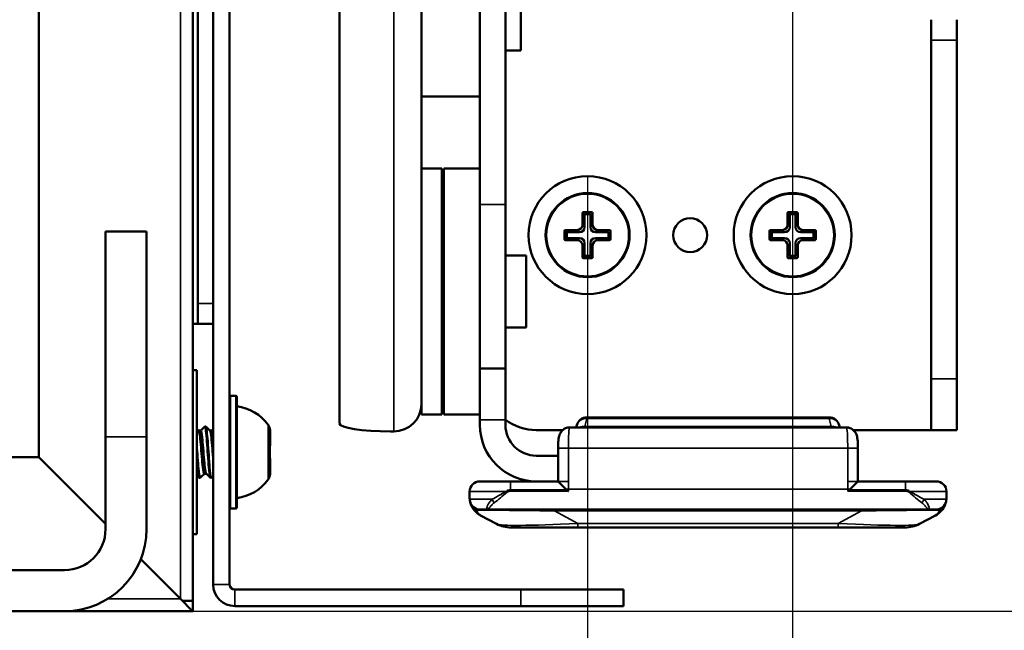
# Model space of a CAD drawing. Units: millimetres. Extents: x 143 to 2870, y 100 to 1865.
# Drawn here: x 1407 to 1503, y 1275 to 1335 of the extents above; entities that cross this region are included whole.
import ezdxf

# ---------------------------------------------------------------- set-up
doc = ezdxf.new("R2010")
doc.units = ezdxf.units.MM
doc.header["$LTSCALE"] = 10
for name, color, linetype, lineweight in [('可見 (ISO)', 7, 'Continuous', 50), ('標註 (ISO)', 7, 'Continuous', 25), ('窄部可見 (ISO)', 7, 'Continuous', 35)]:
    doc.layers.add(name, color=color, linetype=linetype, lineweight=lineweight)
doc.styles.add('註記文字 (ISO)', font='arial.ttf')
doc.dimstyles.new('預設 (ISO)', dxfattribs={"dimscale": 10, "dimtxt": 2.5, "dimasz": 2.5, "dimexe": 3.175, "dimexo": 0, "dimgap": 0.762, "dimtad": 1, "dimlfac": 0.03937, "dimrnd": 1e-08, "dimdsep": 46, "dimtxsty": '註記文字 (ISO)', "dimcen": 0.09, "dimdle": 10, "dimclrd": 256, "dimclre": 256, "dimclrt": 256, "dimazin": 0, "dimtfac": 1.40208, "dimtmove": 0, "dimatfit": 3, "dimfxl": 0, "dimtolj": 1, "dimtzin": 0, "dimlwd": -1, "dimlwe": -1, "dimarcsym": 0})

# ---------------------------------------------------------------- blocks, each defined once
blk = doc.blocks.new('*D8')
at = {"layer": 'Defpoints', "color": 0, "transparency": 16777216}
for p in [(1411.733, 1532.082), (1411.733, 1277.082), (1612.287, 1277.082)]:
    blk.add_point(p, dxfattribs=at)
at = {"layer": '標註 (ISO)', "transparency": 16777216}
for p, q in [((1411.733, 1532.082), (1644.037, 1532.082)), ((1612.287, 1507.082), (1612.287, 1302.082)), ((1411.733, 1277.082), (1644.037, 1277.082))]:
    blk.add_line(p, q, dxfattribs=at)
for points in [[(1608.12, 1507.082), (1616.453, 1507.082), (1612.287, 1532.082)], [(1608.12, 1302.082), (1616.453, 1302.082), (1612.287, 1277.082)]]:
    blk.add_solid(points, dxfattribs=at)
at = {"layer": '標註 (ISO)', "transparency": 16777216, "insert": (1572.624, 1320.228), "char_height": 25, "attachment_point": 1, "rotation": 90, "style": '註記文字 (ISO)'}
blk.add_mtext('\\A1;10.04 [255]', dxfattribs=at)
blk = doc.blocks.new('*D9')
at = {"layer": 'Defpoints', "color": 0, "transparency": 16777216}
for p in [(1482.733, 1479.489), (1462.733, 1319.489), (1462.733, 1174.535)]:
    blk.add_point(p, dxfattribs=at)
at = {"layer": '標註 (ISO)', "transparency": 16777216}
for p, q in [((1482.733, 1479.489), (1482.733, 1142.785)), ((1462.733, 1319.489), (1462.733, 1142.785)), ((1437.733, 1174.535), (1412.733, 1174.535)), ((1462.733, 1174.535), (1482.733, 1174.535)), ((1507.733, 1174.535), (1680.187, 1174.535))]:
    blk.add_line(p, q, dxfattribs=at)
for points in [[(1437.733, 1178.702), (1437.733, 1170.368), (1462.733, 1174.535)], [(1507.733, 1178.702), (1507.733, 1170.368), (1482.733, 1174.535)]]:
    blk.add_solid(points, dxfattribs=at)
at = {"layer": '標註 (ISO)', "transparency": 16777216, "insert": (1540.353, 1214.198), "char_height": 25, "attachment_point": 1, "style": '註記文字 (ISO)'}
blk.add_mtext('\\A1;0.79 [20]', dxfattribs=at)
blk = doc.blocks.new('*D10')
at = {"layer": 'Defpoints', "color": 0, "transparency": 16777216}
for p in [(670.733, 1319.489), (1462.733, 1319.489), (1462.733, 1174.162)]:
    blk.add_point(p, dxfattribs=at)
at = {"layer": '標註 (ISO)', "transparency": 16777216}
for p, q in [((670.733, 1319.489), (670.733, 1142.412)), ((1462.733, 1319.489), (1462.733, 1142.412)), ((695.733, 1174.162), (1437.733, 1174.162))]:
    blk.add_line(p, q, dxfattribs=at)
for points in [[(695.733, 1178.329), (695.733, 1169.996), (670.733, 1174.162)], [(1437.733, 1178.329), (1437.733, 1169.996), (1462.733, 1174.162)]]:
    blk.add_solid(points, dxfattribs=at)
at = {"layer": '標註 (ISO)', "transparency": 16777216, "insert": (981.211, 1213.825), "char_height": 25, "attachment_point": 1, "style": '註記文字 (ISO)'}
blk.add_mtext('\\A1;31.18 [792]', dxfattribs=at)

msp = doc.modelspace()

# ---------------------------------------------------------------- linework, layer by layer
at = {"layer": '可見 (ISO)'}
for p, q in [((1424.233, 1530.882), (1424.233, 1278.282)), ((1426.233, 1279.682), (1426.233, 1522.582)), ((1427.833, 1522.582), (1427.833, 1279.682)), ((1409.233, 1517.011), (1409.233, 1292.082)), ((1424.733, 1307.082), (1424.733, 1356.579)), ((1446.533, 1356.172), (1446.533, 1299.913)), ((1438.533, 1295.369), (1438.533, 1352.738)), ((1454.733, 1316.739), (1454.733, 1343.947)), ((1452.233, 1343.056), (1452.233, 1316.739)), ((1456.233, 1331.739), (1456.233, 1337.739)), ((1496.233, 1332.74), (1496.233, 1334.74)), ((1498.733, 1334.74), (1498.733, 1332.74)), ((1496.233, 1332.74), (1496.233, 1299.74)), ((1498.733, 1299.74), (1498.733, 1332.74)), ((1454.733, 1331.739), (1456.233, 1331.739)), ((1446.533, 1327.239), (1452.233, 1327.239)), ((1448.533, 1320.239), (1446.533, 1320.239)), ((1448.533, 1320.239), (1448.533, 1296.239)), ((1448.733, 1296.239), (1448.733, 1320.239)), ((1448.733, 1320.239), (1452.233, 1320.239)), ((1452.233, 1316.739), (1452.233, 1300.739)), ((1454.733, 1300.739), (1454.733, 1316.739)), ((1462.233, 1314.738), (1462.233, 1315.89)), ((1462.333, 1315.989), (1463.134, 1315.989)), ((1462.452, 1315.671), (1462.452, 1314.519)), ((1462.915, 1315.771), (1462.552, 1315.771)), ((1463.014, 1314.519), (1463.014, 1315.671)), ((1463.233, 1315.89), (1463.233, 1314.738)), ((1482.233, 1314.738), (1482.233, 1315.89)), ((1482.333, 1315.989), (1483.134, 1315.989)), ((1482.452, 1315.671), (1482.452, 1314.519)), ((1482.915, 1315.771), (1482.552, 1315.771)), ((1483.014, 1314.519), (1483.014, 1315.671)), ((1483.233, 1315.89), (1483.233, 1314.738)), ((1415.733, 1314.082), (1415.733, 1294.082)), ((1419.733, 1314.082), (1415.733, 1314.082)), ((1419.733, 1314.082), (1419.733, 1294.082)), ((1460.483, 1313.339), (1460.483, 1314.14)), ((1460.583, 1314.239), (1461.735, 1314.239)), ((1460.702, 1313.921), (1460.702, 1313.558)), ((1461.954, 1314.021), (1460.802, 1314.021)), ((1460.802, 1313.458), (1461.954, 1313.458)), ((1464.665, 1314.021), (1463.513, 1314.021)), ((1463.513, 1313.458), (1464.665, 1313.458)), ((1463.731, 1314.239), (1464.884, 1314.239)), ((1464.764, 1313.558), (1464.764, 1313.921)), ((1464.983, 1314.14), (1464.983, 1313.339)), ((1480.483, 1313.339), (1480.483, 1314.14)), ((1480.583, 1314.239), (1481.735, 1314.239)), ((1480.702, 1313.921), (1480.702, 1313.558)), ((1481.954, 1314.021), (1480.802, 1314.021)), ((1480.802, 1313.458), (1481.954, 1313.458)), ((1484.665, 1314.021), (1483.513, 1314.021)), ((1483.513, 1313.458), (1484.665, 1313.458)), ((1483.731, 1314.239), (1484.884, 1314.239)), ((1484.764, 1313.558), (1484.764, 1313.921)), ((1484.983, 1314.14), (1484.983, 1313.339)), ((1448.533, 1313.239), (1448.733, 1313.239)), ((1461.735, 1313.239), (1460.583, 1313.239)), ((1462.233, 1311.589), (1462.233, 1312.741)), ((1462.452, 1312.96), (1462.452, 1311.808)), ((1463.014, 1311.808), (1463.014, 1312.96)), ((1463.233, 1312.741), (1463.233, 1311.589)), ((1464.884, 1313.239), (1463.731, 1313.239)), ((1481.735, 1313.239), (1480.583, 1313.239)), ((1482.233, 1311.589), (1482.233, 1312.741)), ((1482.452, 1312.96), (1482.452, 1311.808)), ((1483.014, 1311.808), (1483.014, 1312.96)), ((1483.233, 1312.741), (1483.233, 1311.589)), ((1484.884, 1313.239), (1483.731, 1313.239)), ((1454.733, 1311.739), (1456.733, 1311.739)), ((1456.733, 1304.739), (1456.733, 1311.739)), ((1462.552, 1311.708), (1462.915, 1311.708)), ((1482.552, 1311.708), (1482.915, 1311.708)), ((1463.134, 1311.489), (1462.333, 1311.489)), ((1483.134, 1311.489), (1482.333, 1311.489)), ((1424.733, 1305.082), (1424.733, 1307.082)), ((1424.733, 1305.082), (1424.233, 1305.082)), ((1424.733, 1305.082), (1426.233, 1305.082)), ((1454.733, 1304.739), (1456.733, 1304.739)), ((1448.533, 1303.239), (1448.733, 1303.239)), ((1424.233, 1300.582), (1424.633, 1300.582)), ((1424.633, 1300.582), (1424.633, 1284.582)), ((1452.233, 1300.739), (1452.233, 1295.739)), ((1454.733, 1300.739), (1452.233, 1300.739)), ((1454.733, 1295.739), (1454.733, 1300.739)), ((1446.533, 1296.239), (1446.533, 1299.913)), ((1496.233, 1299.74), (1496.233, 1294.74)), ((1498.733, 1294.74), (1498.733, 1299.74)), ((1428.433, 1298.082), (1427.933, 1298.082)), ((1428.533, 1297.982), (1428.533, 1287.182)), ((1448.533, 1296.239), (1446.533, 1296.239)), ((1448.733, 1296.239), (1452.233, 1296.239)), ((1452.233, 1295.739), (1452.233, 1295.239)), ((1454.733, 1295.239), (1454.733, 1295.739)), ((1461.694, 1295.212), (1461.64, 1294.989)), ((1486.3, 1295.978), (1462.666, 1295.978)), ((1487.326, 1294.989), (1487.273, 1295.212)), ((1424.816, 1294.682), (1425.008, 1294.682)), ((1425.916, 1294.682), (1426.108, 1294.682)), ((1431.747, 1294.869), (1431.736, 1294.869)), ((1431.747, 1294.869), (1431.768, 1294.869)), ((1431.793, 1294.522), (1431.793, 1294.556)), ((1431.793, 1294.522), (1431.793, 1293.197)), ((1443.833, 1294.604), (1443.533, 1294.604)), ((1460.318, 1294.739), (1457.733, 1294.739)), ((1487.98, 1294.989), (1460.986, 1294.989)), ((1496.233, 1294.739), (1488.648, 1294.739)), ((1498.733, 1294.74), (1496.233, 1294.74)), ((1496.233, 1294.74), (1496.233, 1294.739)), ((1496.233, 1294.739), (1498.733, 1294.739)), ((1498.733, 1294.739), (1498.733, 1294.74)), ((1415.733, 1285.082), (1415.733, 1294.082)), ((1419.733, 1285.082), (1419.733, 1294.082)), ((1431.747, 1293.197), (1431.793, 1293.197)), ((1459.864, 1289.739), (1459.864, 1292.989)), ((1489.103, 1292.989), (1489.103, 1289.739)), ((1409.233, 1292.082), (724.233, 1292.082)), ((1409.233, 1292.082), (1415.733, 1285.582)), ((1415.733, 1285.582), (1409.233, 1292.082)), ((1431.793, 1291.967), (1431.747, 1291.967)), ((1431.793, 1291.967), (1431.793, 1290.607)), ((1459.864, 1292.239), (1457.733, 1292.239)), ((1425.358, 1290.482), (1425.551, 1290.482)), ((1431.768, 1290.295), (1431.747, 1290.295)), ((1452.233, 1289.739), (1455.233, 1289.739)), ((1459.864, 1289.739), (1455.233, 1289.739)), ((1459.864, 1289.739), (1460.614, 1288.989)), ((1488.353, 1288.989), (1489.103, 1289.739)), ((1493.733, 1289.739), (1489.103, 1289.739)), ((1493.733, 1289.739), (1496.733, 1289.739)), ((1451.233, 1288.739), (1451.233, 1288.191)), ((1497.733, 1288.191), (1497.733, 1288.739)), ((1428.433, 1287.082), (1427.933, 1287.082)), ((1452.997, 1286.989), (1452.254, 1286.989)), ((1452.997, 1286.989), (1495.969, 1286.989)), ((1496.713, 1286.989), (1495.969, 1286.989)), ((1452.294, 1286.425), (1453.864, 1285.591)), ((1495.102, 1285.591), (1496.672, 1286.425)), ((1461.789, 1285.239), (1455.272, 1285.239)), ((1458.952, 1285.239), (1458.952, 1285.238)), ((1459.01, 1285.238), (1458.952, 1285.238)), ((1459.01, 1285.239), (1459.01, 1285.238)), ((1459.329, 1285.238), (1459.01, 1285.238)), ((1459.329, 1285.239), (1459.329, 1285.238)), ((1459.329, 1285.238), (1460.296, 1285.238)), ((1460.296, 1285.238), (1461.679, 1285.238)), ((1461.679, 1285.239), (1461.679, 1285.238)), ((1461.679, 1285.238), (1462.021, 1285.238)), ((1461.789, 1285.239), (1487.177, 1285.239)), ((1462.021, 1285.239), (1462.021, 1285.238)), ((1462.021, 1285.238), (1464.4, 1285.238)), ((1464.4, 1285.239), (1464.4, 1285.238)), ((1464.4, 1285.238), (1465.185, 1285.238)), ((1465.185, 1285.239), (1465.185, 1285.238)), ((1465.43, 1285.238), (1465.185, 1285.238)), ((1465.43, 1285.239), (1465.43, 1285.238)), ((1465.44, 1285.238), (1465.43, 1285.238)), ((1465.44, 1285.239), (1465.44, 1285.238)), ((1465.637, 1285.239), (1465.637, 1285.238)), ((1465.721, 1285.238), (1465.637, 1285.238)), ((1465.721, 1285.239), (1465.721, 1285.238)), ((1466.777, 1285.238), (1465.721, 1285.238)), ((1466.777, 1285.239), (1466.777, 1285.238)), ((1466.875, 1285.238), (1466.777, 1285.238)), ((1466.875, 1285.239), (1466.875, 1285.238)), ((1467.956, 1285.238), (1466.875, 1285.238)), ((1467.956, 1285.239), (1467.956, 1285.238)), ((1469.172, 1285.238), (1467.956, 1285.238)), ((1469.172, 1285.239), (1469.172, 1285.238)), ((1469.172, 1285.238), (1469.268, 1285.238)), ((1469.268, 1285.239), (1469.268, 1285.238)), ((1469.333, 1285.239), (1469.333, 1285.238)), ((1469.333, 1285.238), (1479.178, 1285.238)), ((1479.178, 1285.239), (1479.178, 1285.238)), ((1479.64, 1285.238), (1479.178, 1285.238)), ((1479.64, 1285.239), (1479.64, 1285.238)), ((1479.655, 1285.238), (1479.64, 1285.238)), ((1479.655, 1285.239), (1479.655, 1285.238)), ((1480.76, 1285.238), (1479.655, 1285.238)), ((1480.76, 1285.239), (1480.76, 1285.238)), ((1480.788, 1285.238), (1480.76, 1285.238)), ((1480.788, 1285.239), (1480.788, 1285.238)), ((1481.866, 1285.238), (1480.788, 1285.238)), ((1481.866, 1285.239), (1481.866, 1285.238)), ((1482.11, 1285.239), (1482.11, 1285.238)), ((1482.11, 1285.238), (1484.516, 1285.238)), ((1484.516, 1285.239), (1484.516, 1285.238)), ((1484.516, 1285.238), (1485.312, 1285.238)), ((1485.312, 1285.239), (1485.312, 1285.238)), ((1485.61, 1285.238), (1485.312, 1285.238)), ((1485.61, 1285.239), (1485.61, 1285.238)), ((1485.749, 1285.239), (1485.749, 1285.238)), ((1486.821, 1285.238), (1485.749, 1285.238)), ((1486.821, 1285.239), (1486.821, 1285.238)), ((1487.713, 1285.238), (1486.821, 1285.238)), ((1493.694, 1285.239), (1487.177, 1285.239)), ((1487.713, 1285.239), (1487.713, 1285.238)), ((1487.867, 1285.238), (1487.713, 1285.238)), ((1487.867, 1285.239), (1487.867, 1285.238)), ((1488.059, 1285.239), (1488.059, 1285.238)), ((1488.101, 1285.238), (1488.059, 1285.238)), ((1488.101, 1285.239), (1488.101, 1285.238)), ((1488.101, 1285.238), (1490.196, 1285.238)), ((1490.196, 1285.239), (1490.196, 1285.238)), ((1490.4, 1285.238), (1490.196, 1285.238)), ((1490.4, 1285.239), (1490.4, 1285.238)), ((1490.691, 1285.239), (1490.691, 1285.238)), ((1490.691, 1285.238), (1491.291, 1285.238)), ((1491.291, 1285.239), (1491.291, 1285.238)), ((1424.233, 1284.582), (1424.633, 1284.582)), ((1419.173, 1282.142), (1423.033, 1278.282)), ((1423.033, 1278.282), (1419.173, 1282.142)), ((1118.935, 1281.082), (1411.733, 1281.082)), ((1456.233, 1279.182), (1428.333, 1279.182)), ((1466.233, 1279.182), (1456.233, 1279.182)), ((1466.233, 1279.182), (1466.233, 1277.582)), ((1423.233, 1278.082), (1423.033, 1278.282)), ((1423.033, 1278.282), (1424.216, 1277.099)), ((1424.216, 1278.082), (1423.233, 1278.082)), ((1424.233, 1278.282), (1424.216, 1278.282)), ((1424.233, 1278.282), (1424.233, 1277.099)), ((721.733, 1277.082), (1411.733, 1277.082)), ((1424.233, 1277.082), (1411.733, 1277.082)), ((1424.233, 1277.099), (1424.216, 1277.099)), ((1424.233, 1277.099), (1424.233, 1277.082)), ((1456.233, 1277.582), (1428.333, 1277.582)), ((1456.233, 1277.582), (1466.233, 1277.582))]:
    msp.add_line(p, q, dxfattribs=at)
for centre, radius in [((1462.733, 1313.739), 5.75), ((1482.733, 1313.739), 5.75), ((1462.733, 1313.739), 4.1), ((1482.733, 1313.739), 4.1), ((1472.733, 1313.739), 1.65)]:
    msp.add_circle(centre, radius, dxfattribs=at)
for centre, radius, start, end in [((1427.933, 1297.982), 0.1, 90, 180), ((1428.433, 1297.982), 0.1, 0, 90), ((1427.948, 1292.582), 4.517, 36.01746, 82.55849), ((1430.793, 1294.65), 1, 12.65725, 36.01746), ((1457.733, 1295.239), 5.5, 180, 270), ((1457.733, 1299.739), 5, 233.1301, 270), ((1457.733, 1295.239), 3, 180, 270), ((1462.666, 1294.978), 1, 90, 166.45128), ((1486.3, 1294.978), 1, 13.54872, 90), ((1427.948, 1292.582), 4.517, 277.44151, 323.98254), ((1430.793, 1290.514), 1, 323.98254, 347.34275), ((1452.233, 1288.739), 1, 90, 180), ((1496.733, 1288.739), 1, 0, 90), ((1452.254, 1287.989), 1, 191.63763, 270), ((1496.713, 1287.989), 1, 270, 348.36237), ((1427.933, 1287.182), 0.1, 180, 270), ((1428.433, 1287.182), 0.1, 270, 0), ((1455.272, 1288.239), 3, 242, 270), ((1493.694, 1288.239), 3, 270, 298), ((1411.733, 1285.082), 4, 270, 0), ((1411.733, 1285.082), 8, 270, 0), ((1428.333, 1279.682), 2.1, 180, 270), ((1428.333, 1279.682), 0.5, 180, 270)]:
    msp.add_arc(centre, radius, start, end, dxfattribs=at)
for centre, major_axis, ratio, start_param, end_param in [((1462.334, 1315.889), (-0.0712, 0.0712), 0.992433, 5.501585, 7.064785), ((1462.552, 1315.67), (-0.0712, 0.0712), 0.992433, 5.501585, 7.064785), ((1462.914, 1315.67), (0.0712, 0.0712), 0.992433, 5.501585, 7.064785), ((1463.133, 1315.889), (0.0712, 0.0712), 0.992433, 5.501585, 7.064785), ((1482.334, 1315.889), (-0.0712, 0.0712), 0.992433, 5.501585, 7.064785), ((1482.552, 1315.67), (-0.0712, 0.0712), 0.992433, 5.501585, 7.064785), ((1482.914, 1315.67), (0.0712, 0.0712), 0.992433, 5.501585, 7.064785), ((1483.133, 1315.889), (0.0712, 0.0712), 0.992433, 5.501585, 7.064785), ((1461.731, 1314.741), (0.356, -0.356), 0.992433, 5.501585, 7.064785), ((1461.95, 1314.523), (0.356, -0.356), 0.992433, 5.501585, 7.064785), ((1463.516, 1314.523), (-0.356, -0.356), 0.992433, 5.501585, 7.064785), ((1463.735, 1314.741), (-0.356, -0.356), 0.992433, 5.501585, 7.064785), ((1481.731, 1314.741), (0.356, -0.356), 0.992433, 5.501585, 7.064785), ((1481.95, 1314.523), (0.356, -0.356), 0.992433, 5.501585, 7.064785), ((1483.516, 1314.523), (-0.356, -0.356), 0.992433, 5.501585, 7.064785), ((1483.735, 1314.741), (-0.356, -0.356), 0.992433, 5.501585, 7.064785), ((1460.584, 1314.139), (-0.0712, 0.0712), 0.992433, 5.501585, 7.064785), ((1460.802, 1313.92), (-0.0712, 0.0712), 0.992433, 5.501585, 7.064785), ((1460.802, 1313.559), (-0.0712, -0.0712), 0.992433, 5.501585, 7.064785), ((1461.95, 1312.956), (0.356, 0.356), 0.992433, 5.501585, 7.064785), ((1463.516, 1312.956), (-0.356, 0.356), 0.992433, 5.501585, 7.064785), ((1464.664, 1313.92), (0.0712, 0.0712), 0.992433, 5.501585, 7.064785), ((1464.664, 1313.559), (0.0712, -0.0712), 0.992433, 5.501585, 7.064785), ((1464.883, 1314.139), (0.0712, 0.0712), 0.992433, 5.501585, 7.064785), ((1480.584, 1314.139), (-0.0712, 0.0712), 0.992433, 5.501585, 7.064785), ((1480.802, 1313.92), (-0.0712, 0.0712), 0.992433, 5.501585, 7.064785), ((1480.802, 1313.559), (-0.0712, -0.0712), 0.992433, 5.501585, 7.064785), ((1481.95, 1312.956), (0.356, 0.356), 0.992433, 5.501585, 7.064785), ((1483.516, 1312.956), (-0.356, 0.356), 0.992433, 5.501585, 7.064785), ((1484.664, 1313.92), (0.0712, 0.0712), 0.992433, 5.501585, 7.064785), ((1484.664, 1313.559), (0.0712, -0.0712), 0.992433, 5.501585, 7.064785), ((1484.883, 1314.139), (0.0712, 0.0712), 0.992433, 5.501585, 7.064785), ((1460.584, 1313.34), (-0.0712, -0.0712), 0.992433, 5.501585, 7.064785), ((1461.731, 1312.738), (0.356, 0.356), 0.992433, 5.501585, 7.064785), ((1463.735, 1312.738), (-0.356, 0.356), 0.992433, 5.501585, 7.064785), ((1464.883, 1313.34), (0.0712, -0.0712), 0.992433, 5.501585, 7.064785), ((1480.584, 1313.34), (-0.0712, -0.0712), 0.992433, 5.501585, 7.064785), ((1481.731, 1312.738), (0.356, 0.356), 0.992433, 5.501585, 7.064785), ((1483.735, 1312.738), (-0.356, 0.356), 0.992433, 5.501585, 7.064785), ((1484.883, 1313.34), (0.0712, -0.0712), 0.992433, 5.501585, 7.064785), ((1462.334, 1311.59), (-0.0712, -0.0712), 0.992433, 5.501585, 7.064785), ((1462.552, 1311.809), (-0.0712, -0.0712), 0.992433, 5.501585, 7.064785), ((1462.914, 1311.809), (0.0712, -0.0712), 0.992433, 5.501585, 7.064785), ((1463.133, 1311.59), (0.0712, -0.0712), 0.992433, 5.501585, 7.064785), ((1482.334, 1311.59), (-0.0712, -0.0712), 0.992433, 5.501585, 7.064785), ((1482.552, 1311.809), (-0.0712, -0.0712), 0.992433, 5.501585, 7.064785), ((1482.914, 1311.809), (0.0712, -0.0712), 0.992433, 5.501585, 7.064785), ((1483.133, 1311.59), (0.0712, -0.0712), 0.992433, 5.501585, 7.064785), ((1443.833, 1297.272), (2.7, 0), 0.988228, 4.712389, 6.283185), ((1443.533, 1295.369), (-5, 0), 0.152986, 0, 1.570796)]:
    msp.add_ellipse(centre, major_axis=major_axis, ratio=ratio, start_param=start_param, end_param=end_param, dxfattribs=at)
for points in [[(1424.633, 1294.864), (1424.696, 1294.801), (1424.76, 1294.738), (1424.823, 1294.675)], [(1425.001, 1294.682), (1425.126, 1294.806), (1425.25, 1294.931), (1425.375, 1295.055)], [(1425.541, 1295.055), (1425.668, 1294.928), (1425.796, 1294.802), (1425.923, 1294.675)], [(1426.101, 1294.682), (1426.145, 1294.726), (1426.189, 1294.77), (1426.233, 1294.814)], [(1431.747, 1294.869), (1431.777, 1294.768), (1431.793, 1294.655), (1431.793, 1294.556)], [(1425.365, 1290.482), (1425.241, 1290.358), (1425.116, 1290.233), (1424.991, 1290.109)], [(1425.925, 1290.109), (1425.798, 1290.236), (1425.671, 1290.363), (1425.544, 1290.489)], [(1431.747, 1290.295), (1431.777, 1290.396), (1431.793, 1290.508), (1431.793, 1290.607)], [(1424.825, 1290.109), (1424.761, 1290.173), (1424.697, 1290.237), (1424.633, 1290.3)], [(1426.233, 1290.25), (1426.186, 1290.203), (1426.139, 1290.156), (1426.091, 1290.109)]]:
    msp.add_open_spline(points, degree=3, dxfattribs=at)
for points, knots in [([(1424.823, 1294.675), (1424.889, 1294.608), (1424.954, 1294.06), (1425.02, 1293.32), (1425.086, 1292.577), (1425.153, 1291.681), (1425.219, 1291.114), (1425.265, 1290.715), (1425.312, 1290.493), (1425.358, 1290.488)], [-17.195585, -17.195585, -17.195585, -17.195585, -16.067093, -16.067093, -16.067093, -14.933746, -14.933746, -14.933746, -14.137167, -14.137167, -14.137167, -14.137167]), ([(1425.544, 1290.489), (1425.479, 1290.555), (1425.413, 1291.091), (1425.348, 1291.819), (1425.282, 1292.556), (1425.216, 1293.452), (1425.15, 1294.026), (1425.103, 1294.439), (1425.056, 1294.671), (1425.008, 1294.677)], [7.937156, 7.937156, 7.937156, 7.937156, 9.052893, 9.052893, 9.052893, 10.183088, 10.183088, 10.183088, 10.995574, 10.995574, 10.995574, 10.995574]), ([(1425.375, 1295.055), (1425.384, 1295.064), (1425.397, 1295.074), (1425.425, 1295.086), (1425.439, 1295.09), (1425.475, 1295.091), (1425.497, 1295.085), (1425.525, 1295.07), (1425.534, 1295.062), (1425.541, 1295.055)], [0, 0, 0, 0, 0.0109156, 0.0109156, 0.01882941, 0.01882941, 0.03102438, 0.03102438, 0.03953477, 0.03953477, 0.03953477, 0.03953477]), ([(1425.923, 1294.667), (1425.951, 1294.641), (1425.978, 1294.539), (1426.006, 1294.363), (1426.071, 1293.949), (1426.136, 1293.141), (1426.201, 1292.363), (1426.212, 1292.237), (1426.223, 1292.113), (1426.233, 1291.992)], [-10.9124, -10.9124, -10.9124, -10.9124, -10.437004, -10.437004, -10.437004, -9.320398, -9.320398, -9.320398, -9.139179, -9.139179, -9.139179, -9.139179]), ([(1426.233, 1294.163), (1426.203, 1294.399), (1426.173, 1294.568), (1426.143, 1294.64), (1426.132, 1294.668), (1426.12, 1294.681), (1426.108, 1294.679)], [3.9983906, 3.9983906, 3.9983906, 3.9983906, 4.5113816, 4.5113816, 4.5113816, 4.712389, 4.712389, 4.712389, 4.712389]), ([(1431.793, 1294.522), (1431.793, 1294.546), (1431.792, 1294.569), (1431.789, 1294.616), (1431.787, 1294.64), (1431.781, 1294.686), (1431.777, 1294.709), (1431.768, 1294.756), (1431.763, 1294.779), (1431.751, 1294.824), (1431.744, 1294.847), (1431.737, 1294.869)], [0, 0, 0, 0, 0.00640637, 0.00640637, 0.01281274, 0.01281274, 0.01921911, 0.01921911, 0.02562548, 0.02562548, 0.03203185, 0.03203185, 0.03203185, 0.03203185]), ([(1460.986, 1294.989), (1460.877, 1294.989), (1460.769, 1294.971), (1460.571, 1294.907), (1460.484, 1294.86), (1460.325, 1294.752), (1460.263, 1294.691), (1460.148, 1294.56), (1460.11, 1294.496), (1460.039, 1294.366), (1460.017, 1294.309), (1459.968, 1294.167), (1459.953, 1294.098), (1459.921, 1293.931), (1459.908, 1293.836), (1459.887, 1293.633), (1459.879, 1293.525), (1459.868, 1293.301), (1459.865, 1293.185), (1459.864, 1293.041), (1459.864, 1293.015), (1459.864, 1292.989)], [-1.570796, -1.570796, -1.570796, -1.570796, -1.531219, -1.531219, -1.48767, -1.48767, -1.431128, -1.431128, -1.349117, -1.349117, -1.229411, -1.229411, -1.012042, -1.012042, -0.697883, -0.697883, -0.383723, -0.383723, -0.069564, -0.069564, 0, 0, 0, 0]), ([(1489.103, 1292.989), (1489.103, 1293.107), (1489.101, 1293.225), (1489.092, 1293.452), (1489.085, 1293.562), (1489.066, 1293.77), (1489.055, 1293.868), (1489.022, 1294.062), (1489.007, 1294.151), (1488.938, 1294.336), (1488.918, 1294.383), (1488.864, 1294.482), (1488.838, 1294.526), (1488.769, 1294.617), (1488.732, 1294.661), (1488.604, 1294.782), (1488.492, 1294.868), (1488.228, 1294.965), (1488.106, 1294.989), (1487.982, 1294.989), (1487.981, 1294.989), (1487.98, 1294.989)], [0, 0, 0, 0, 0.314159, 0.314159, 0.628319, 0.628319, 0.942478, 0.942478, 1.256637, 1.256637, 1.349019, 1.349019, 1.408896, 1.408896, 1.45512, 1.45512, 1.525754, 1.525754, 1.570464, 1.570464, 1.570796, 1.570796, 1.570796, 1.570796]), ([(1431.747, 1291.967), (1431.764, 1292.177), (1431.768, 1292.388), (1431.768, 1292.776), (1431.764, 1292.987), (1431.747, 1293.197)], [0.4151487, 0.4151487, 0.4151487, 0.4151487, 0.4734286, 0.4734286, 0.5317085, 0.5317085, 0.5317085, 0.5317085]), ([(1424.991, 1290.109), (1424.982, 1290.1), (1424.97, 1290.09), (1424.941, 1290.078), (1424.928, 1290.074), (1424.891, 1290.073), (1424.869, 1290.079), (1424.841, 1290.094), (1424.832, 1290.102), (1424.825, 1290.109)], [0, 0, 0, 0, 0.0109156, 0.0109156, 0.01882941, 0.01882941, 0.03102438, 0.03102438, 0.03953477, 0.03953477, 0.03953477, 0.03953477]), ([(1426.091, 1290.109), (1426.082, 1290.1), (1426.07, 1290.09), (1426.041, 1290.078), (1426.028, 1290.074), (1425.991, 1290.073), (1425.969, 1290.079), (1425.941, 1290.094), (1425.932, 1290.102), (1425.925, 1290.109)], [0, 0, 0, 0, 0.0109156, 0.0109156, 0.01882941, 0.01882941, 0.03102438, 0.03102438, 0.03953477, 0.03953477, 0.03953477, 0.03953477]), ([(1460.687, 1288.922), (1460.685, 1288.924), (1460.682, 1288.926), (1460.658, 1288.946), (1460.636, 1288.967), (1460.614, 1288.989)], [0.019670701, 0.019670701, 0.019670701, 0.019670701, 0.020670685, 0.020670685, 0.02914878, 0.02914878, 0.02914878, 0.02914878]), ([(1460.864, 1288.778), (1460.863, 1288.779), (1460.861, 1288.78), (1460.802, 1288.828), (1460.744, 1288.876), (1460.687, 1288.922)], [-0.00057562, -0.00057562, -0.00057562, -0.00057562, 0, 0, 0.022319, 0.022319, 0.022319, 0.022319]), ([(1488.279, 1288.922), (1488.222, 1288.876), (1488.164, 1288.828), (1488.105, 1288.78), (1488.104, 1288.779), (1488.102, 1288.778)], [0.38590771, 0.38590771, 0.38590771, 0.38590771, 0.40525581, 0.40525581, 0.40575448, 0.40575448, 0.40575448, 0.40575448]), ([(1488.353, 1288.989), (1488.353, 1288.989), (1488.352, 1288.989), (1488.327, 1288.964), (1488.303, 1288.942), (1488.279, 1288.922)], [0.19507543, 0.19507543, 0.19507543, 0.19507543, 0.19531041, 0.19531041, 0.20949497, 0.20949497, 0.20949497, 0.20949497]), ([(1451.233, 1288.191), (1451.233, 1288.124), (1451.237, 1288.056), (1451.25, 1287.921), (1451.261, 1287.854), (1451.274, 1287.788)], [-0.04050214, -0.04050214, -0.04050214, -0.04050214, -0.02025107, -0.02025107, 0, 0, 0, 0]), ([(1451.274, 1287.788), (1451.274, 1287.788), (1451.28, 1287.759), (1451.305, 1287.656), (1451.327, 1287.575), (1451.366, 1287.475)], [0, 0, 0, 0, 0.0749186, 0.0749186, 0.160678, 0.160678, 0.160678, 0.160678]), ([(1497.601, 1287.475), (1497.64, 1287.578), (1497.662, 1287.66), (1497.687, 1287.761), (1497.692, 1287.788), (1497.692, 1287.788)], [0, 0, 0, 0, 0.0881508, 0.0881508, 0.1606781, 0.1606781, 0.1606781, 0.1606781]), ([(1497.692, 1287.788), (1497.699, 1287.821), (1497.705, 1287.854), (1497.715, 1287.921), (1497.72, 1287.955), (1497.723, 1287.989), (1497.726, 1288.022), (1497.729, 1288.056), (1497.732, 1288.124), (1497.733, 1288.157), (1497.733, 1288.191)], [-0.03964608, -0.03964608, -0.03964608, -0.03964608, -0.02952055, -0.02952055, -0.01939501, -0.01939501, -0.01939501, -0.00926948, -0.00926948, 0.00085606, 0.00085606, 0.00085606, 0.00085606]), ([(1451.366, 1287.475), (1451.411, 1287.356), (1451.467, 1287.244), (1451.595, 1287.037), (1451.668, 1286.941), (1451.747, 1286.853), (1451.826, 1286.765), (1451.912, 1286.685), (1452.095, 1286.542), (1452.192, 1286.479), (1452.294, 1286.425)], [-0.4060327, -0.4060327, -0.4060327, -0.4060327, -0.3040748, -0.3040748, -0.2021168, -0.2021168, -0.2021168, -0.1001589, -0.1001589, 0.0017991, 0.0017991, 0.0017991, 0.0017991]), ([(1496.672, 1286.425), (1496.876, 1286.534), (1497.061, 1286.677), (1497.378, 1287.029), (1497.509, 1287.237), (1497.601, 1287.475)], [-0.4078318, -0.4078318, -0.4078318, -0.4078318, -0.2039159, -0.2039159, 0, 0, 0, 0])]:
    msp.add_open_spline(points, degree=3, knots=knots, dxfattribs=at)
at = {"layer": '窄部可見 (ISO)'}
for p, q in [((1423.033, 1278.282), (1423.033, 1530.811)), ((1443.833, 1294.604), (1443.833, 1353.503)), ((1498.733, 1332.74), (1496.233, 1332.74)), ((1452.233, 1316.739), (1454.733, 1316.739)), ((1462.233, 1315.89), (1462.452, 1315.671)), ((1462.552, 1315.771), (1462.333, 1315.989)), ((1463.134, 1315.989), (1462.915, 1315.771)), ((1463.014, 1315.671), (1463.233, 1315.89)), ((1482.233, 1315.89), (1482.452, 1315.671)), ((1482.552, 1315.771), (1482.333, 1315.989)), ((1483.134, 1315.989), (1482.915, 1315.771)), ((1483.014, 1315.671), (1483.233, 1315.89)), ((1462.452, 1314.519), (1462.233, 1314.738)), ((1463.233, 1314.738), (1463.014, 1314.519)), ((1482.452, 1314.519), (1482.233, 1314.738)), ((1483.233, 1314.738), (1483.014, 1314.519)), ((1460.483, 1314.14), (1460.702, 1313.921)), ((1460.702, 1313.558), (1460.483, 1313.339)), ((1460.802, 1314.021), (1460.583, 1314.239)), ((1460.583, 1313.239), (1460.802, 1313.458)), ((1461.735, 1314.239), (1461.954, 1314.021)), ((1461.954, 1313.458), (1461.735, 1313.239)), ((1463.513, 1314.021), (1463.731, 1314.239)), ((1463.731, 1313.239), (1463.513, 1313.458)), ((1464.884, 1314.239), (1464.665, 1314.021)), ((1464.665, 1313.458), (1464.884, 1313.239)), ((1464.764, 1313.921), (1464.983, 1314.14)), ((1464.983, 1313.339), (1464.764, 1313.558)), ((1480.483, 1314.14), (1480.702, 1313.921)), ((1480.702, 1313.558), (1480.483, 1313.339)), ((1480.802, 1314.021), (1480.583, 1314.239)), ((1480.583, 1313.239), (1480.802, 1313.458)), ((1481.735, 1314.239), (1481.954, 1314.021)), ((1481.954, 1313.458), (1481.735, 1313.239)), ((1483.513, 1314.021), (1483.731, 1314.239)), ((1483.731, 1313.239), (1483.513, 1313.458)), ((1484.884, 1314.239), (1484.665, 1314.021)), ((1484.665, 1313.458), (1484.884, 1313.239)), ((1484.764, 1313.921), (1484.983, 1314.14)), ((1484.983, 1313.339), (1484.764, 1313.558)), ((1462.233, 1312.741), (1462.452, 1312.96)), ((1463.014, 1312.96), (1463.233, 1312.741)), ((1482.233, 1312.741), (1482.452, 1312.96)), ((1483.014, 1312.96), (1483.233, 1312.741)), ((1462.452, 1311.808), (1462.233, 1311.589)), ((1462.333, 1311.489), (1462.552, 1311.708)), ((1462.915, 1311.708), (1463.134, 1311.489)), ((1463.233, 1311.589), (1463.014, 1311.808)), ((1482.452, 1311.808), (1482.233, 1311.589)), ((1482.333, 1311.489), (1482.552, 1311.708)), ((1482.915, 1311.708), (1483.134, 1311.489)), ((1483.233, 1311.589), (1483.014, 1311.808)), ((1426.233, 1307.082), (1424.733, 1307.082)), ((1496.233, 1299.74), (1498.733, 1299.74)), ((1427.933, 1298.082), (1427.933, 1287.082)), ((1428.433, 1287.082), (1428.433, 1298.082)), ((1431.602, 1289.926), (1431.602, 1295.238)), ((1454.733, 1295.739), (1452.233, 1295.739)), ((1462.48, 1295.098), (1462.666, 1295.869)), ((1462.666, 1295.978), (1462.666, 1295.869)), ((1462.666, 1295.869), (1486.3, 1295.869)), ((1486.3, 1295.869), (1486.3, 1295.978)), ((1486.3, 1295.869), (1486.486, 1295.098)), ((1486.486, 1295.098), (1462.48, 1295.098)), ((1419.733, 1294.082), (1415.733, 1294.082)), ((1460.864, 1292.989), (1459.864, 1292.989)), ((1460.864, 1289.739), (1460.864, 1292.989)), ((1460.864, 1292.989), (1488.103, 1292.989)), ((1488.103, 1292.989), (1489.103, 1292.989)), ((1488.103, 1292.989), (1488.103, 1289.739)), ((1455.233, 1288.922), (1455.233, 1289.739)), ((1460.864, 1289.739), (1459.864, 1289.739)), ((1460.864, 1288.989), (1460.864, 1289.739)), ((1489.103, 1289.739), (1488.103, 1289.739)), ((1488.103, 1289.739), (1488.103, 1288.989)), ((1493.733, 1288.922), (1493.733, 1289.739)), ((1454.796, 1288.739), (1451.233, 1288.739)), ((1455.233, 1288.778), (1455.233, 1288.922)), ((1460.687, 1288.922), (1455.233, 1288.922)), ((1460.864, 1288.778), (1455.233, 1288.778)), ((1460.864, 1288.989), (1460.614, 1288.989)), ((1488.103, 1288.989), (1460.864, 1288.989)), ((1493.733, 1288.778), (1488.102, 1288.778)), ((1488.353, 1288.989), (1488.103, 1288.989)), ((1493.733, 1288.922), (1488.279, 1288.922)), ((1493.733, 1288.922), (1493.733, 1288.778)), ((1497.733, 1288.739), (1494.171, 1288.739)), ((1451.261, 1287.989), (1453.416, 1287.989)), ((1495.55, 1287.989), (1497.706, 1287.989)), ((1459.506, 1286.989), (1459.506, 1286.855)), ((1459.506, 1286.855), (1489.46, 1286.855)), ((1461.789, 1285.641), (1459.506, 1286.855)), ((1489.46, 1286.855), (1487.177, 1285.641)), ((1489.46, 1286.989), (1489.46, 1286.855)), ((1487.177, 1285.641), (1461.789, 1285.641)), ((1461.789, 1285.239), (1461.789, 1285.641)), ((1487.177, 1285.641), (1487.177, 1285.239)), ((1460.296, 1285.239), (1460.296, 1285.238)), ((1427.833, 1279.682), (1426.233, 1279.682)), ((1428.333, 1277.582), (1428.333, 1279.182)), ((1456.233, 1277.582), (1456.233, 1279.182)), ((1415.947, 1278.282), (1423.033, 1278.282))]:
    msp.add_line(p, q, dxfattribs=at)
for centre in [(1462.733, 1313.739), (1482.733, 1313.739)]:
    msp.add_circle(centre, 4, dxfattribs=at)
for centre, major_axis, ratio, start_param, end_param in [((1462.666, 1294.978), (-0.972, 0.234), 0.885722, 4.922673, 6.283185), ((1486.3, 1294.978), (0.972, 0.234), 0.885722, 0, 1.360512), ((1460.986, 1292.989), (0, 2), 0.061392, 0, 1.570796), ((1462.48, 1294.207), (0.972, -0.234), 0.885722, 1.781081, 2.339044), ((1462.369, 1295.989), (0, 1), 0.245569, 3.141593, 3.612832), ((1486.486, 1294.207), (-0.972, -0.234), 0.885722, 3.944141, 4.502105), ((1486.598, 1295.989), (0, -1), 0.245569, 5.811946, 6.283185), ((1487.98, 1292.989), (0, -2), 0.061392, 1.570796, 3.141593), ((1454.851, 1288.739), (0.273, -0.419), 0.0918, 4.652726, 4.852544), ((1460.986, 1288.989), (0, 2), 0.061392, 1.570796, 1.676766), ((1487.98, 1288.989), (0, -2), 0.061392, 1.464827, 1.570796), ((1494.116, 1288.739), (0.273, 0.419), 0.0918, 4.572234, 4.772052), ((1452.254, 1287.989), (-0.979, -0.202), 0.863775, 6.04912, 6.283185), ((1452.254, 1287.989), (0, -1), 0.993148, 4.712389, 6.283185), ((1453.643, 1287.989), (0.248, -0.434), 0.405021, 4.485463, 5.330087), ((1495.323, 1287.989), (0.248, 0.434), 0.405021, 4.094691, 4.939315), ((1496.713, 1287.989), (0, -1), 0.993148, 0, 1.570796), ((1496.713, 1287.989), (0.979, -0.202), 0.863775, 0, 0.234066), ((1452.299, 1287.833), (-0.934, -0.358), 0.982215, 0, 0.839991), ((1487.195, 1285.989), (-35.746, 0.888), 0.007895, 5.598675, 6.117773), ((1461.772, 1285.989), (35.746, 0.888), 0.007895, 0.165413, 0.68451), ((1496.667, 1287.833), (0.934, -0.358), 0.982215, 5.443194, 6.283185), ((1482.963, 1288.239), (-29.147, -2.597), 0.035365, 0.054216, 0.754506), ((1466.003, 1288.239), (29.147, -2.597), 0.035365, 5.528679, 6.22897)]:
    msp.add_ellipse(centre, major_axis=major_axis, ratio=ratio, start_param=start_param, end_param=end_param, dxfattribs=at)
for points, knots in [([(1425.925, 1290.116), (1425.884, 1290.162), (1425.842, 1290.41), (1425.8, 1290.826), (1425.737, 1291.461), (1425.673, 1292.457), (1425.61, 1293.316), (1425.547, 1294.173), (1425.483, 1294.854), (1425.42, 1295.019), (1425.405, 1295.058), (1425.39, 1295.068), (1425.375, 1295.051)], [7.924478, 7.924478, 7.924478, 7.924478, 8.637871, 8.637871, 8.637871, 9.725258, 9.725258, 9.725258, 10.810765, 10.810765, 10.810765, 11.06607, 11.06607, 11.06607, 11.06607]), ([(1426.091, 1290.113), (1426.041, 1290.07), (1425.992, 1290.328), (1425.942, 1290.826), (1425.878, 1291.461), (1425.815, 1292.457), (1425.751, 1293.316), (1425.688, 1294.173), (1425.625, 1294.854), (1425.561, 1295.019), (1425.555, 1295.036), (1425.548, 1295.048), (1425.541, 1295.054)], [7.783485, 7.783485, 7.783485, 7.783485, 8.637871, 8.637871, 8.637871, 9.725258, 9.725258, 9.725258, 10.810765, 10.810765, 10.810765, 10.925078, 10.925078, 10.925078, 10.925078]), ([(1431.736, 1294.869), (1431.745, 1294.842), (1431.753, 1294.815), (1431.782, 1294.701), (1431.793, 1294.612), (1431.793, 1294.522)], [-0.03204707, -0.03204707, -0.03204707, -0.03204707, -0.02435217, -0.02435217, 0, 0, 0, 0]), ([(1424.991, 1290.109), (1424.929, 1290.047), (1424.867, 1290.496), (1424.804, 1291.239), (1424.747, 1291.917), (1424.69, 1292.814), (1424.633, 1293.556)], [14.066671, 14.066671, 14.066671, 14.066671, 15.135465, 15.135465, 15.135465, 16.111862, 16.111862, 16.111862, 16.111862]), ([(1424.825, 1290.111), (1424.771, 1290.171), (1424.717, 1290.594), (1424.663, 1291.239), (1424.653, 1291.356), (1424.643, 1291.48), (1424.633, 1291.608)], [14.207663, 14.207663, 14.207663, 14.207663, 15.135465, 15.135465, 15.135465, 15.304065, 15.304065, 15.304065, 15.304065]), ([(1454.796, 1288.739), (1454.563, 1288.607), (1454.329, 1288.475), (1453.866, 1288.221), (1453.638, 1288.1), (1453.416, 1287.989)], [0, 0, 0, 0, 0.07332, 0.07332, 0.14664, 0.14664, 0.14664, 0.14664]), ([(1453.643, 1287.656), (1453.837, 1287.804), (1454.037, 1287.965), (1454.442, 1288.303), (1454.647, 1288.479), (1454.851, 1288.656)], [-0.14664, -0.14664, -0.14664, -0.14664, -0.07332, -0.07332, 0, 0, 0, 0]), ([(1455.233, 1288.922), (1455.167, 1288.922), (1455.1, 1288.912), (1454.951, 1288.864), (1454.867, 1288.82), (1454.796, 1288.739)], [-0.03981205, -0.03981205, -0.03981205, -0.03981205, -0.02235817, -0.02235817, 0, 0, 0, 0]), ([(1454.851, 1288.656), (1454.913, 1288.71), (1454.986, 1288.739), (1455.117, 1288.771), (1455.175, 1288.778), (1455.233, 1288.778)], [0, 0, 0, 0, 0.02235817, 0.02235817, 0.03981205, 0.03981205, 0.03981205, 0.03981205]), ([(1494.171, 1288.739), (1494.099, 1288.82), (1494.015, 1288.864), (1493.866, 1288.912), (1493.8, 1288.922), (1493.733, 1288.922)], [-0.03981205, -0.03981205, -0.03981205, -0.03981205, -0.01745388, -0.01745388, 0, 0, 0, 0]), ([(1493.733, 1288.778), (1493.791, 1288.778), (1493.85, 1288.771), (1493.98, 1288.739), (1494.054, 1288.71), (1494.116, 1288.656)], [0, 0, 0, 0, 0.01745388, 0.01745388, 0.03981205, 0.03981205, 0.03981205, 0.03981205]), ([(1494.116, 1288.656), (1494.32, 1288.479), (1494.525, 1288.303), (1494.929, 1287.965), (1495.129, 1287.804), (1495.323, 1287.656)], [-0.14664, -0.14664, -0.14664, -0.14664, -0.07332, -0.07332, 0, 0, 0, 0]), ([(1495.55, 1287.989), (1495.328, 1288.1), (1495.1, 1288.221), (1494.638, 1288.475), (1494.404, 1288.607), (1494.171, 1288.739)], [0, 0, 0, 0, 0.07332, 0.07332, 0.14664, 0.14664, 0.14664, 0.14664]), ([(1451.261, 1287.989), (1451.251, 1288.023), (1451.245, 1288.056), (1451.235, 1288.124), (1451.233, 1288.157), (1451.233, 1288.191)], [0, 0, 0, 0, 0.02025107, 0.02025107, 0.04050214, 0.04050214, 0.04050214, 0.04050214]), ([(1453.416, 1287.989), (1453.309, 1287.882), (1453.213, 1287.764), (1453.015, 1287.463), (1452.945, 1287.285), (1452.914, 1287.053), (1452.943, 1286.989), (1452.997, 1286.989)], [-0.1444676, -0.1444676, -0.1444676, -0.1444676, -0.1089185, -0.1089185, -0.05204, -0.05204, 0.0005511, 0.0005511, 0.0005511, 0.0005511]), ([(1452.997, 1286.989), (1453.018, 1286.989), (1453.053, 1287.031), (1453.175, 1287.187), (1453.266, 1287.305), (1453.462, 1287.506), (1453.549, 1287.585), (1453.643, 1287.656)], [-0.0005511, -0.0005511, -0.0005511, -0.0005511, 0.05204, 0.05204, 0.1089185, 0.1089185, 0.1444676, 0.1444676, 0.1444676, 0.1444676]), ([(1495.323, 1287.656), (1495.392, 1287.604), (1495.456, 1287.548), (1495.61, 1287.402), (1495.69, 1287.311), (1495.814, 1287.159), (1495.861, 1287.098), (1495.93, 1287.013), (1495.954, 1286.989), (1495.969, 1286.989)], [0, 0, 0, 0, 0.0258591, 0.0258591, 0.0672336, 0.0672336, 0.1058525, 0.1058525, 0.1450187, 0.1450187, 0.1450187, 0.1450187]), ([(1495.969, 1286.989), (1496.01, 1286.989), (1496.036, 1287.024), (1496.045, 1287.152), (1496.028, 1287.244), (1495.939, 1287.472), (1495.864, 1287.608), (1495.701, 1287.828), (1495.629, 1287.911), (1495.55, 1287.989)], [-0.1450187, -0.1450187, -0.1450187, -0.1450187, -0.1058525, -0.1058525, -0.0672336, -0.0672336, -0.0258591, -0.0258591, 0, 0, 0, 0]), ([(1497.733, 1288.191), (1497.733, 1288.174), (1497.733, 1288.157), (1497.73, 1288.124), (1497.729, 1288.107), (1497.726, 1288.09), (1497.724, 1288.073), (1497.721, 1288.056), (1497.714, 1288.023), (1497.71, 1288.006), (1497.706, 1287.989)], [-0.00085606, -0.00085606, -0.00085606, -0.00085606, 0.00926948, 0.00926948, 0.01939501, 0.01939501, 0.01939501, 0.02952055, 0.02952055, 0.03964608, 0.03964608, 0.03964608, 0.03964608]), ([(1451.938, 1286.911), (1451.98, 1286.936), (1452.032, 1286.956), (1452.141, 1286.982), (1452.196, 1286.989), (1452.254, 1286.989)], [-0.160678, -0.160678, -0.160678, -0.160678, -0.0749186, -0.0749186, 0, 0, 0, 0]), ([(1452.294, 1286.425), (1452.252, 1286.448), (1452.211, 1286.475), (1452.137, 1286.539), (1452.103, 1286.575), (1452.072, 1286.616), (1452.042, 1286.657), (1452.015, 1286.702), (1451.969, 1286.8), (1451.951, 1286.854), (1451.938, 1286.911)], [-0.0017991, -0.0017991, -0.0017991, -0.0017991, 0.1001589, 0.1001589, 0.2021168, 0.2021168, 0.2021168, 0.3040748, 0.3040748, 0.4060327, 0.4060327, 0.4060327, 0.4060327]), ([(1497.028, 1286.911), (1497.002, 1286.796), (1496.955, 1286.698), (1496.833, 1286.535), (1496.757, 1286.471), (1496.672, 1286.425)], [0, 0, 0, 0, 0.2039159, 0.2039159, 0.4078318, 0.4078318, 0.4078318, 0.4078318]), ([(1496.713, 1286.989), (1496.768, 1286.989), (1496.822, 1286.983), (1496.931, 1286.958), (1496.985, 1286.937), (1497.028, 1286.911)], [-0.1606781, -0.1606781, -0.1606781, -0.1606781, -0.0881508, -0.0881508, 0, 0, 0, 0])]:
    msp.add_open_spline(points, degree=3, knots=knots, dxfattribs=at)

# ---------------------------------------------------------------- dimensions: what is measured, and where the dimension line sits
at = {"layer": '標註 (ISO)'}
for base, p1, p2, angle, override, picture, middle in [((1612.287, 1277.082), (1411.733, 1532.082), (1411.733, 1277.082), 90, {"dimgap": 0.762, "dimdec": 2, "dimlfac": 0.03937, "dimtol": 0, "dimlim": 0, "dimtp": 0, "dimtm": 0, "dimtdec": 2, "dimtofl": 0, "dimatfit": 1}, '*D8', (1612.287, 1404.582)), ((1462.733, 1174.535), (1482.733, 1479.489), (1462.733, 1319.489), 180, {"dimgap": 0.762, "dimdec": 2, "dimlfac": 0.03937, "dimtol": 0, "dimlim": 0, "dimtp": 0, "dimtm": 0, "dimtdec": 2, "dimtofl": 1, "dimatfit": 1}, '*D9', (1606.46, 1174.535)), ((1462.733, 1174.162), (670.733, 1319.489), (1462.733, 1319.489), 180, {"dimgap": 0.762, "dimdec": 2, "dimlfac": 0.03937, "dimtol": 0, "dimlim": 0, "dimtp": 0, "dimtm": 0, "dimtdec": 2, "dimtofl": 0, "dimatfit": 1}, '*D10', (1066.733, 1174.162))]:
    dim = msp.add_linear_dim(base=base, p1=p1, p2=p2, angle=angle, dimstyle='預設 (ISO)', override=override, dxfattribs=at)
    dim.commit()
    dim.dimension.update_dxf_attribs({"geometry": picture, "text_midpoint": middle, "dimtype": 160})

doc.saveas('drawing.dxf')
